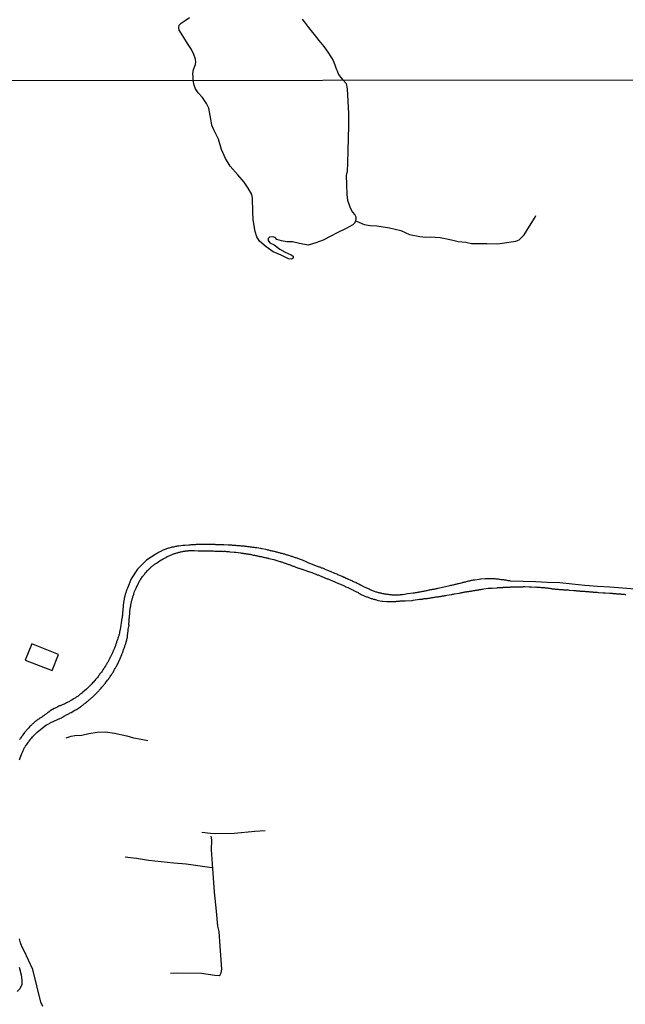
# Model space of a CAD drawing. Units: millimetres. Extents: x 190366 to 192776, y 1660434 to 1663208.
# Drawn here: x 192318 to 192487, y 1660732 to 1661007 of the extents above; entities that cross this region are included whole.
import ezdxf

# ---------------------------------------------------------------- set-up
doc = ezdxf.new("R2010")
doc.units = ezdxf.units.MM
doc.header["$MEASUREMENT"] = 0
for name, color, linetype in [('IMAGEM', 7, 'CONTINUOUS'), ('V-EDIFICACAO', 2, 'CONTINUOUS'), ('V-LAGOA', 5, 'CONTINUOUS'), ('V-REFERENCIAS', 191, 'CONTINUOUS'), ('V-VALETA', 6, 'CONTINUOUS'), ('X-LIMITE_1000', 7, 'CONTINUOUS')]:
    doc.layers.add(name, color=color, linetype=linetype)
picture_1 = doc.add_image_def('image1.jpg', size_in_pixel=(4016, 4621))

msp = doc.modelspace()

# ---------------------------------------------------------------- linework, layer by layer
at = {"layer": 'V-EDIFICACAO'}
msp.add_lwpolyline([(192321.49, 1660832.75), (192319.61, 1660828.21), (192327.17, 1660825.27), (192328.99, 1660829.74), (192321.49, 1660832.75)], close=True, dxfattribs=at)
at = {"layer": 'V-LAGOA'}
msp.add_lwpolyline([(192397, 1661007.23), (192397.65, 1661006.34), (192398.82, 1661004.86), (192399.94, 1661003.5), (192400.36, 1661002.93), (192401.74, 1661001.28), (192403.1, 1660999.63), (192404.25, 1660998.01), (192405.25, 1660996.39), (192405.68, 1660995.7), (192406.21, 1660994.45), (192406.46, 1660993.67), (192406.6, 1660993.12), (192406.79, 1660992.75), (192407.18, 1660991.73), (192407.74, 1660991), (192408.33, 1660990.35), (192408.59, 1660990.11), (192409.31, 1660989.23), (192409.58, 1660987.72), (192409.76, 1660984.3), (192409.98, 1660980.88), (192410.03, 1660977.46), (192409.88, 1660973.99), (192409.77, 1660970.52), (192409.72, 1660967.05), (192409.58, 1660964.74), (192409.36, 1660963.58), (192409.41, 1660961.09), (192409.54, 1660958.25), (192409.72, 1660956.65), (192410.45, 1660954.5), (192411.09, 1660953.33), (192411.76, 1660952.59), (192412.05, 1660952.06), (192412.05, 1660951.26), (192411.79, 1660950.37), (192411.21, 1660949.75), (192409.17, 1660948.7), (192406.99, 1660947.63), (192404.9, 1660946.56), (192402.88, 1660945.49), (192400.83, 1660944.74), (192398.7, 1660944.14), (192396.32, 1660944.59), (192394.34, 1660945.04), (192392.78, 1660945.08), (192391.31, 1660945.28), (192389.93, 1660945.66), (192389.48, 1660946.26), (192388.84, 1660946.43), (192387.91, 1660946.34), (192387.53, 1660945.97), (192387.55, 1660945.37), (192388.04, 1660944.79), (192389.18, 1660944.23), (192390.8, 1660943.03), (192392.33, 1660942.16), (192393.93, 1660941.4), (192394.49, 1660941.07), (192394.56, 1660940.76), (192394.51, 1660940.49), (192394.07, 1660940.2), (192393.22, 1660940.25), (192391.22, 1660941.32), (192388.97, 1660942.23), (192386.97, 1660943.68), (192385.15, 1660945.23), (192384.33, 1660946.46), (192383.88, 1660947.9), (192383.33, 1660951.14), (192383.24, 1660953.47), (192383.21, 1660957.27), (192382.99, 1660958.22), (192381.94, 1660960.01), (192380.85, 1660961.66), (192379.03, 1660963.79), (192376.94, 1660966.16), (192375.6, 1660968.34), (192374.46, 1660970.85), (192373.64, 1660973.67), (192372.33, 1660976.34), (192371.78, 1660977.65), (192371.53, 1660979.29), (192370.93, 1660982.36), (192370.35, 1660983.69), (192369.19, 1660985.36), (192368.01, 1660986.67), (192367.28, 1660987.81), (192366.82, 1660988.81), (192366.59, 1660990.08), (192366.55, 1660991.07), (192366.47, 1660991.91), (192366.68, 1660993.12), (192367.22, 1660994.52), (192367.29, 1660995.3), (192367.24, 1660996.05), (192366.8, 1660997.31), (192366.16, 1660998.73), (192365.02, 1661000.44), (192363.94, 1661002.06), (192363.01, 1661003.59), (192362.64, 1661004.14), (192362.54, 1661004.83), (192362.68, 1661005.53), (192363.23, 1661006.12), (192364.36, 1661006.86), (192365.59, 1661007.72)], dxfattribs=at)
at = {"layer": 'V-REFERENCIAS'}
for points in [[(192490.06, 1660848.01), (192486.55, 1660848.28), (192483.04, 1660848.55), (192479.53, 1660848.82), (192475.99, 1660849.07), (192472.52, 1660849.4), (192469.07, 1660849.76), (192465.64, 1660849.91), (192462.21, 1660850.06), (192458.78, 1660850.21), (192455.25, 1660850.28), (192455.04, 1660850.33), (192454.78, 1660850.37), (192454.57, 1660850.39), (192454.31, 1660850.46), (192454.06, 1660850.52), (192453.84, 1660850.52), (192453.59, 1660850.58), (192453.33, 1660850.61), (192453.12, 1660850.61), (192452.86, 1660850.65), (192452.65, 1660850.65), (192452.39, 1660850.71), (192452.14, 1660850.73), (192451.92, 1660850.78), (192451.67, 1660850.8), (192451.45, 1660850.82), (192451.24, 1660850.84), (192450.98, 1660850.88), (192450.77, 1660850.88), (192450.56, 1660850.9), (192450.3, 1660850.9), (192450.09, 1660850.93), (192449.83, 1660850.9), (192449.58, 1660850.95), (192449.32, 1660850.93), (192449.06, 1660850.93), (192448.81, 1660850.93), (192448.59, 1660850.93), (192448.21, 1660850.9), (192446.99, 1660850.8), (192446.89, 1660850.8), (192446.54, 1660850.76), (192445.28, 1660850.59), (192445.26, 1660850.59), (192445.01, 1660850.54), (192444.79, 1660850.52), (192444.54, 1660850.46), (192444.28, 1660850.41), (192444.07, 1660850.37), (192443.81, 1660850.31), (192443.56, 1660850.24), (192443.17, 1660850.16), (192442.89, 1660850.08), (192442.7, 1660850.03), (192442.45, 1660849.97), (192442.23, 1660849.9), (192441.98, 1660849.86), (192441.72, 1660849.77), (192441.46, 1660849.73), (192441.21, 1660849.65), (192440.99, 1660849.6), (192440.74, 1660849.56), (192440.48, 1660849.48), (192440.27, 1660849.43), (192440.01, 1660849.35), (192439.76, 1660849.31), (192439.5, 1660849.22), (192439.24, 1660849.18), (192439.03, 1660849.13), (192438.77, 1660849.05), (192438.52, 1660849.01), (192438.26, 1660848.96), (192437.92, 1660848.88), (192436.66, 1660848.62), (192436.6, 1660848.6), (192436.21, 1660848.49), (192435.08, 1660848.24), (192434.85, 1660848.2), (192434.63, 1660848.15), (192434.38, 1660848.11), (192434.12, 1660848.02), (192433.91, 1660847.98), (192433.65, 1660847.94), (192433.4, 1660847.9), (192433.14, 1660847.85), (192432.88, 1660847.81), (192432.67, 1660847.77), (192432.41, 1660847.73), (192432.16, 1660847.64), (192432.16, 1660847.64), (192431.9, 1660847.6), (192431.65, 1660847.55), (192431.43, 1660847.51), (192431.18, 1660847.45), (192430.92, 1660847.38), (192430.66, 1660847.34), (192430.41, 1660847.3), (192430.19, 1660847.26), (192429.94, 1660847.21), (192429.68, 1660847.17), (192429.47, 1660847.13), (192429.21, 1660847.09), (192428.87, 1660847), (192428.62, 1660846.98), (192428.36, 1660846.96), (192428.02, 1660846.91), (192426.52, 1660846.7), (192425.18, 1660846.49), (192425.16, 1660846.51), (192424.9, 1660846.49), (192424.65, 1660846.44), (192424.43, 1660846.44), (192424.18, 1660846.4), (192423.92, 1660846.4), (192423.66, 1660846.4), (192423.41, 1660846.36), (192423.15, 1660846.36), (192422.9, 1660846.38), (192422.64, 1660846.4), (192422.38, 1660846.4), (192422.17, 1660846.4), (192421.91, 1660846.44), (192421.66, 1660846.46), (192421.44, 1660846.49), (192421.19, 1660846.51), (192420.97, 1660846.53), (192420.76, 1660846.57), (192420.5, 1660846.62), (192420.29, 1660846.64), (192420.08, 1660846.68), (192419.82, 1660846.72), (192419.61, 1660846.76), (192419.35, 1660846.81), (192419.1, 1660846.89), (192418.88, 1660846.96), (192418.63, 1660847.02), (192418.41, 1660847.04), (192418.2, 1660847.09), (192417.94, 1660847.15), (192417.73, 1660847.23), (192417.47, 1660847.32), (192417.22, 1660847.4), (192417, 1660847.47), (192416.75, 1660847.57), (192416.53, 1660847.66), (192416.32, 1660847.75), (192416.07, 1660847.83), (192415.72, 1660848), (192414.72, 1660848.5), (192414.44, 1660848.62), (192413.48, 1660849.11), (192413.33, 1660849.18), (192413.12, 1660849.26), (192412.86, 1660849.41), (192412.65, 1660849.52), (192412.39, 1660849.65), (192412.14, 1660849.77), (192411.92, 1660849.86), (192411.67, 1660849.99), (192411.45, 1660850.07), (192411.24, 1660850.2), (192410.99, 1660850.33), (192410.77, 1660850.41), (192410.56, 1660850.5), (192410.3, 1660850.63), (192410.09, 1660850.69), (192409.98, 1660850.74), (192409.85, 1660850.8), (192409.83, 1660850.82), (192409.7, 1660850.93), (192409.58, 1660850.95), (192409.47, 1660850.97), (192409.36, 1660851.01), (192409.11, 1660851.14), (192408.89, 1660851.25), (192408.68, 1660851.33), (192408.42, 1660851.46), (192408.21, 1660851.54), (192408, 1660851.65), (192407.74, 1660851.78), (192407.53, 1660851.87), (192407.27, 1660851.97), (192407.02, 1660852.08), (192406.8, 1660852.19), (192406.55, 1660852.29), (192406.2, 1660852.42), (192404.94, 1660852.96), (192404.86, 1660853), (192404.5, 1660853.15), (192403.49, 1660853.51), (192403.49, 1660853.51), (192403.39, 1660853.57), (192403.17, 1660853.68), (192402.96, 1660853.76), (192402.7, 1660853.87), (192402.49, 1660853.94), (192402.23, 1660854.04), (192401.98, 1660854.15), (192401.76, 1660854.21), (192401.51, 1660854.3), (192401.29, 1660854.38), (192401.08, 1660854.45), (192400.83, 1660854.56), (192400.61, 1660854.64), (192400.4, 1660854.75), (192400.14, 1660854.85), (192399.93, 1660854.94), (192399.67, 1660855.03), (192399.42, 1660855.13), (192399.2, 1660855.22), (192398.95, 1660855.3), (192398.73, 1660855.39), (192398.52, 1660855.49), (192398.18, 1660855.62), (192397.17, 1660856.1), (192397.11, 1660856.11), (192396.85, 1660856.2), (192396.6, 1660856.3), (192395.34, 1660856.78), (192395.15, 1660856.82), (192394.93, 1660856.9), (192394.72, 1660856.94), (192394.46, 1660857.03), (192394.25, 1660857.11), (192394.04, 1660857.2), (192393.78, 1660857.26), (192393.57, 1660857.33), (192393.31, 1660857.41), (192393.06, 1660857.5), (192392.84, 1660857.56), (192392.59, 1660857.61), (192392.37, 1660857.67), (192392.16, 1660857.76), (192391.9, 1660857.84), (192391.69, 1660857.88), (192391.43, 1660857.97), (192391.18, 1660858.01), (192390.96, 1660858.1), (192390.71, 1660858.14), (192390.49, 1660858.22), (192390.28, 1660858.27), (192390.03, 1660858.35), (192389.81, 1660858.4), (192389.6, 1660858.44), (192389.34, 1660858.52), (192389.13, 1660858.57), (192388.87, 1660858.63), (192388.62, 1660858.69), (192388.4, 1660858.74), (192388.15, 1660858.78), (192387.93, 1660858.84), (192387.72, 1660858.91), (192387.46, 1660858.95), (192387.25, 1660858.99), (192386.91, 1660859.08), (192385.9, 1660859.25), (192385.8, 1660859.29), (192385.46, 1660859.36), (192384.33, 1660859.53), (192384.18, 1660859.57), (192383.96, 1660859.59), (192383.71, 1660859.63), (192383.49, 1660859.68), (192383.28, 1660859.7), (192383.02, 1660859.74), (192382.81, 1660859.76), (192382.6, 1660859.8), (192382.34, 1660859.85), (192382.13, 1660859.87), (192381.87, 1660859.89), (192381.62, 1660859.93), (192381.4, 1660859.95), (192381.15, 1660859.98), (192380.93, 1660860), (192380.72, 1660860.02), (192380.46, 1660860.04), (192380.25, 1660860.08), (192379.99, 1660860.08), (192379.74, 1660860.13), (192379.52, 1660860.1), (192379.27, 1660860.15), (192379.05, 1660860.15), (192378.84, 1660860.17), (192378.59, 1660860.19), (192378.33, 1660860.23), (192378.07, 1660860.23), (192377.82, 1660860.25), (192377.6, 1660860.27), (192377.35, 1660860.3), (192377.13, 1660860.3), (192376.92, 1660860.32), (192376.92, 1660860.32), (192376.66, 1660860.32), (192376.32, 1660860.36), (192375.15, 1660860.41), (192375.04, 1660860.42), (192374.79, 1660860.42), (192374.44, 1660860.44), (192372.93, 1660860.45), (192372.74, 1660860.47), (192372.52, 1660860.49), (192372.31, 1660860.51), (192372.05, 1660860.51), (192371.8, 1660860.51), (192371.54, 1660860.51), (192371.33, 1660860.51), (192371.11, 1660860.53), (192370.86, 1660860.53), (192370.6, 1660860.53), (192370.39, 1660860.53), (192370.13, 1660860.53), (192369.88, 1660860.53), (192369.62, 1660860.53), (192369.36, 1660860.53), (192369.15, 1660860.53), (192368.89, 1660860.51), (192368.64, 1660860.51), (192368.38, 1660860.49), (192368.13, 1660860.49), (192367.91, 1660860.49), (192367.66, 1660860.47), (192367.4, 1660860.47), (192367.19, 1660860.45), (192366.93, 1660860.45), (192366.68, 1660860.42), (192366.42, 1660860.4), (192366.16, 1660860.4), (192365.95, 1660860.38), (192365.69, 1660860.36), (192365.35, 1660860.3), (192364.39, 1660860.24), (192364.28, 1660860.25), (192364.07, 1660860.25), (192363.69, 1660860.21), (192362.55, 1660860.07), (192362.36, 1660860.06), (192362.15, 1660860.04), (192361.89, 1660859.98), (192361.64, 1660859.93), (192361.38, 1660859.87), (192361.13, 1660859.8), (192360.91, 1660859.78), (192360.66, 1660859.72), (192360.4, 1660859.66), (192360.14, 1660859.59), (192359.89, 1660859.51), (192359.67, 1660859.44), (192359.42, 1660859.36), (192359.16, 1660859.27), (192358.95, 1660859.21), (192358.69, 1660859.08), (192358.44, 1660858.99), (192358.2, 1660858.91), (192357.97, 1660858.8), (192357.75, 1660858.69), (192357.5, 1660858.59), (192357.26, 1660858.48), (192357.07, 1660858.35), (192356.83, 1660858.22), (192356.6, 1660858.1), (192356.43, 1660858.01), (192356.36, 1660857.99), (192356.32, 1660857.95), (192356.19, 1660857.85), (192353.59, 1660856.14), (192351.05, 1660853.58), (192349.29, 1660850.91), (192348.25, 1660848.35), (192347.98, 1660847.71), (192347.93, 1660847.58), (192347.89, 1660847.43), (192347.82, 1660847.26), (192347.76, 1660847.09), (192347.74, 1660846.96), (192347.67, 1660846.79), (192347.63, 1660846.62), (192347.61, 1660846.49), (192347.57, 1660846.36), (192347.53, 1660846.19), (192347.48, 1660846.02), (192347.44, 1660845.85), (192347.42, 1660845.72), (192347.35, 1660845.55), (192347.33, 1660845.38), (192347.29, 1660845.21), (192347.27, 1660845.08), (192347.23, 1660844.91), (192347.21, 1660844.74), (192347.18, 1660844.57), (192347.14, 1660844.44), (192347.12, 1660844.27), (192347.08, 1660844.1), (192347.08, 1660844.1), (192347.04, 1660843.63), (192347.04, 1660843.41), (192346.99, 1660843.29), (192346.99, 1660843.08), (192346.99, 1660842.86), (192346.97, 1660842.65), (192346.95, 1660842.43), (192346.93, 1660842.22), (192346.95, 1660842.01), (192346.89, 1660841.79), (192346.87, 1660841.58), (192346.87, 1660841.37), (192346.84, 1660841.15), (192346.8, 1660840.94), (192346.8, 1660840.73), (192346.74, 1660840.51), (192346.74, 1660840.22), (192346.59, 1660839.34), (192346.57, 1660839.23), (192346.54, 1660839.02), (192346.48, 1660838.81), (192346.48, 1660838.51), (192346.27, 1660837.38), (192346.29, 1660837.36), (192346.27, 1660837.14), (192346.22, 1660836.93), (192346.18, 1660836.71), (192346.14, 1660836.5), (192346.1, 1660836.29), (192346.03, 1660836.07), (192346.01, 1660835.86), (192345.97, 1660835.65), (192345.9, 1660835.43), (192345.84, 1660835.22), (192345.78, 1660835.01), (192345.71, 1660834.79), (192345.63, 1660834.58), (192345.54, 1660834.37), (192345.5, 1660834.15), (192345.41, 1660833.94), (192345.35, 1660833.73), (192345.26, 1660833.51), (192345.2, 1660833.3), (192345.14, 1660833.09), (192345.05, 1660832.87), (192344.99, 1660832.66), (192344.9, 1660832.45), (192344.84, 1660832.23), (192344.77, 1660832.02), (192344.69, 1660831.81), (192344.6, 1660831.59), (192344.52, 1660831.38), (192344.43, 1660831.17), (192344.32, 1660830.95), (192344.24, 1660830.74), (192344.13, 1660830.53), (192344.01, 1660830.23), (192343.45, 1660829.09), (192343.43, 1660829.03), (192343.28, 1660828.73), (192342.79, 1660827.81), (192342.72, 1660827.66), (192342.59, 1660827.45), (192342.47, 1660827.24), (192342.34, 1660827.02), (192342.21, 1660826.81), (192342.08, 1660826.6), (192341.93, 1660826.38), (192341.81, 1660826.17), (192341.68, 1660825.96), (192341.55, 1660825.74), (192341.38, 1660825.53), (192341.27, 1660825.32), (192341.12, 1660825.1), (192340.95, 1660824.89), (192340.76, 1660824.68), (192340.61, 1660824.46), (192340.44, 1660824.25), (192340.33, 1660824.04), (192340.16, 1660823.82), (192340.01, 1660823.61), (192339.84, 1660823.4), (192339.67, 1660823.18), (192339.5, 1660822.97), (192339.33, 1660822.76), (192339.14, 1660822.54), (192338.95, 1660822.3), (192338.73, 1660822.09), (192338.5, 1660821.84), (192338.26, 1660821.58), (192338.09, 1660821.39), (192337.82, 1660821.11), (192336.98, 1660820.28), (192336.79, 1660820.09), (192335.79, 1660819.28), (192335.64, 1660819.1), (192335.4, 1660818.91), (192335.21, 1660818.76), (192335.04, 1660818.66), (192334.87, 1660818.5), (192334.87, 1660818.5), (192334.66, 1660818.36), (192334.49, 1660818.25), (192334.32, 1660818.1), (192334.1, 1660817.97), (192333.93, 1660817.87), (192333.76, 1660817.76), (192333.57, 1660817.63), (192333.34, 1660817.48), (192333.18, 1660817.4), (192333.04, 1660817.29), (192332.8, 1660817.14), (192332.61, 1660817.05), (192332.42, 1660816.92), (192332.18, 1660816.8), (192331.99, 1660816.69), (192331.8, 1660816.56), (192331.61, 1660816.48), (192331.41, 1660816.37), (192331.2, 1660816.28), (192330.95, 1660816.13), (192330.73, 1660816.03), (192330.52, 1660815.92), (192330.26, 1660815.82), (192330.05, 1660815.73), (192329.84, 1660815.65), (192329.6, 1660815.56), (192329.41, 1660815.45), (192329.24, 1660815.41), (192329.07, 1660815.32), (192328.77, 1660815.2), (192328.02, 1660814.79), (192328, 1660814.79), (192327.7, 1660814.66), (192326.65, 1660814.02), (192326.44, 1660813.87), (192326.25, 1660813.72), (192326.1, 1660813.64), (192325.95, 1660813.55), (192325.67, 1660813.28), (192325.52, 1660813.21), (192325.35, 1660813.06), (192325.14, 1660812.93), (192324.97, 1660812.78), (192324.8, 1660812.68), (192324.63, 1660812.55), (192324.43, 1660812.42), (192324.28, 1660812.32), (192324.16, 1660812.23), (192323.94, 1660812.12), (192323.77, 1660812.04), (192323.6, 1660811.89), (192323.43, 1660811.74), (192323.22, 1660811.59), (192323.01, 1660811.46), (192322.85, 1660811.34), (192322.66, 1660811.16), (192322.47, 1660811.04), (192322.28, 1660810.86), (192322.06, 1660810.7), (192321.81, 1660810.46), (192321.64, 1660810.29), (192321.49, 1660810.14), (192321.3, 1660809.97), (192321.02, 1660809.76), (192320.85, 1660809.57), (192320.63, 1660809.35), (192320.4, 1660809.05), (192319.5, 1660808), (192318.78, 1660807.11), (192318.67, 1660806.88), (192318.52, 1660806.66), (192318.37, 1660806.45), (192318.22, 1660806.24), (192318.09, 1660806.02)], [(192318.07, 1660800.39), (192318.14, 1660800.64), (192318.26, 1660800.94), (192318.65, 1660801.9), (192318.71, 1660802.09), (192318.8, 1660802.31), (192318.9, 1660802.52), (192319.01, 1660802.74), (192319.1, 1660802.95), (192319.18, 1660803.16), (192319.31, 1660803.38), (192319.37, 1660803.59), (192319.5, 1660803.8), (192319.63, 1660804.02), (192319.78, 1660804.23), (192319.95, 1660804.44), (192320.08, 1660804.66), (192320.27, 1660804.93), (192320.46, 1660805.19), (192320.61, 1660805.38), (192320.76, 1660805.6), (192320.95, 1660805.87), (192321.12, 1660806.06), (192321.27, 1660806.28), (192321.51, 1660806.53), (192321.7, 1660806.77), (192321.85, 1660806.96), (192322.02, 1660807.15), (192322.19, 1660807.3), (192322.36, 1660807.47), (192322.54, 1660807.66), (192322.7, 1660807.81), (192322.96, 1660808.05), (192323.92, 1660808.82), (192323.99, 1660808.9), (192324.26, 1660809.14), (192325.46, 1660810.01), (192325.57, 1660810.07), (192325.78, 1660810.2), (192325.99, 1660810.33), (192326.21, 1660810.44), (192326.4, 1660810.52), (192326.59, 1660810.67), (192326.8, 1660810.76), (192327.02, 1660810.88), (192327.23, 1660810.97), (192327.42, 1660811.08), (192327.62, 1660811.18), (192327.83, 1660811.25), (192328.04, 1660811.36), (192328.26, 1660811.44), (192328.47, 1660811.5), (192328.68, 1660811.61), (192328.9, 1660811.72), (192329.11, 1660811.8), (192329.32, 1660811.91), (192329.54, 1660811.99), (192329.75, 1660812.08), (192330.05, 1660812.27), (192330.33, 1660812.49), (192330.52, 1660812.57), (192330.73, 1660812.68), (192330.95, 1660812.81), (192331.16, 1660812.91), (192331.37, 1660813.02), (192331.59, 1660813.13), (192331.8, 1660813.23), (192332.01, 1660813.36), (192332.23, 1660813.47), (192332.5, 1660813.62), (192333.48, 1660814.2), (192333.51, 1660814.21), (192333.72, 1660814.3), (192334, 1660814.47), (192335.06, 1660815.18), (192335.17, 1660815.24), (192335.38, 1660815.37), (192335.58, 1660815.5), (192335.77, 1660815.64), (192335.96, 1660815.8), (192336.15, 1660815.99), (192336.34, 1660816.14), (192336.54, 1660816.28), (192336.75, 1660816.44), (192336.96, 1660816.63), (192337.16, 1660816.78), (192337.35, 1660816.92), (192337.54, 1660817.08), (192337.73, 1660817.27), (192337.9, 1660817.42), (192338.07, 1660817.57), (192338.26, 1660817.74), (192338.46, 1660817.91), (192338.6, 1660818.04), (192338.76, 1660818.18), (192338.95, 1660818.36), (192338.95, 1660818.36), (192339.18, 1660818.59), (192339.35, 1660818.8), (192339.57, 1660819), (192339.82, 1660819.27), (192340.7, 1660820.19), (192340.85, 1660820.36), (192341.1, 1660820.66), (192342.09, 1660821.79), (192342.13, 1660821.86), (192342.28, 1660822.11), (192342.49, 1660822.35), (192342.66, 1660822.61), (192342.81, 1660822.8), (192342.98, 1660823.01), (192343.11, 1660823.23), (192343.26, 1660823.44), (192343.43, 1660823.65), (192343.6, 1660823.93), (192343.75, 1660824.12), (192343.88, 1660824.34), (192344.03, 1660824.55), (192344.15, 1660824.76), (192344.28, 1660824.98), (192344.41, 1660825.19), (192344.54, 1660825.4), (192344.62, 1660825.62), (192344.79, 1660825.83), (192344.88, 1660826.04), (192345.01, 1660826.26), (192345.14, 1660826.47), (192345.24, 1660826.68), (192345.35, 1660826.9), (192345.52, 1660827.2), (192345.99, 1660828.28), (192346.05, 1660828.39), (192346.2, 1660828.65), (192346.65, 1660829.82), (192346.67, 1660829.84), (192346.74, 1660830.06), (192346.82, 1660830.27), (192346.89, 1660830.48), (192346.99, 1660830.7), (192347.06, 1660830.91), (192347.14, 1660831.12), (192347.23, 1660831.34), (192347.31, 1660831.55), (192347.38, 1660831.76), (192347.46, 1660831.98), (192347.53, 1660832.19), (192347.59, 1660832.4), (192347.65, 1660832.62), (192347.74, 1660832.83), (192347.78, 1660833.04), (192347.87, 1660833.26), (192347.93, 1660833.47), (192347.97, 1660833.68), (192348.02, 1660833.81), (192348.04, 1660833.9), (192348.08, 1660834.11), (192348.14, 1660834.32), (192348.21, 1660834.54), (192348.21, 1660834.75), (192348.23, 1660834.96), (192348.25, 1660835.18), (192348.27, 1660835.39), (192348.29, 1660835.6), (192348.34, 1660835.82), (192348.36, 1660836.03), (192348.4, 1660836.25), (192348.4, 1660836.46), (192348.44, 1660836.76), (192348.66, 1660838.02), (192348.64, 1660838.08), (192348.7, 1660839.25), (192348.72, 1660839.45), (192348.72, 1660839.66), (192348.72, 1660839.87), (192348.76, 1660840.09), (192348.79, 1660840.3), (192348.81, 1660840.51), (192348.83, 1660840.73), (192348.85, 1660840.94), (192348.87, 1660841.15), (192348.89, 1660841.37), (192348.91, 1660841.62), (192348.89, 1660841.77), (192348.89, 1660841.84), (192348.93, 1660842.05), (192348.98, 1660842.26), (192349, 1660842.48), (192349.02, 1660842.69), (192349.06, 1660842.9), (192349.11, 1660843.12), (192349.13, 1660843.33), (192349.17, 1660843.54), (192349.21, 1660843.76), (192349.26, 1660843.97), (192349.3, 1660844.19), (192349.36, 1660844.4), (192349.4, 1660844.65), (192349.4, 1660844.65), (192349.49, 1660844.87), (192349.51, 1660845.08), (192349.57, 1660845.3), (192349.66, 1660845.51), (192349.7, 1660845.72), (192349.77, 1660845.94), (192349.83, 1660846.15), (192349.92, 1660846.36), (192349.98, 1660846.58), (192349.98, 1660846.6), (192350, 1660846.7), (192350.02, 1660846.77), (192350, 1660846.79), (192350.09, 1660847), (192350.21, 1660847.34), (192350.71, 1660848.47), (192350.75, 1660848.58), (192350.9, 1660848.88), (192351.33, 1660849.71), (192351.41, 1660849.91), (192351.54, 1660850.16), (192351.69, 1660850.37), (192351.82, 1660850.61), (192351.99, 1660850.82), (192352.14, 1660851.12), (192352.28, 1660851.31), (192352.46, 1660851.53), (192352.58, 1660851.74), (192352.76, 1660851.95), (192352.92, 1660852.15), (192353.08, 1660852.34), (192353.22, 1660852.55), (192353.42, 1660852.76), (192353.54, 1660852.91), (192353.76, 1660853.13), (192353.91, 1660853.3), (192354.06, 1660853.45), (192354.21, 1660853.59), (192354.36, 1660853.74), (192354.51, 1660853.89), (192354.63, 1660854), (192354.77, 1660854.13), (192354.91, 1660854.26), (192355.06, 1660854.38), (192355.25, 1660854.51), (192355.43, 1660854.64), (192355.62, 1660854.79), (192355.81, 1660854.92), (192356, 1660855.07), (192356.17, 1660855.17), (192356.34, 1660855.3), (192356.62, 1660855.51), (192357.6, 1660856.18), (192357.71, 1660856.22), (192357.92, 1660856.35), (192358.22, 1660856.52), (192359.1, 1660857.01), (192359.29, 1660857.11), (192359.46, 1660857.18), (192359.63, 1660857.29), (192359.85, 1660857.37), (192360.06, 1660857.46), (192360.27, 1660857.54), (192360.49, 1660857.63), (192360.7, 1660857.73), (192360.91, 1660857.8), (192361.13, 1660857.88), (192361.34, 1660857.97), (192361.55, 1660858.03), (192361.77, 1660858.1), (192361.98, 1660858.16), (192362.19, 1660858.22), (192362.41, 1660858.27), (192362.62, 1660858.33), (192362.83, 1660858.37), (192363.05, 1660858.42), (192363.26, 1660858.48), (192363.47, 1660858.55), (192363.69, 1660858.57), (192363.9, 1660858.61), (192364.11, 1660858.65), (192364.33, 1660858.67), (192364.54, 1660858.72), (192364.75, 1660858.74), (192364.97, 1660858.76), (192365.18, 1660858.78), (192365.39, 1660858.8), (192365.61, 1660858.84), (192365.82, 1660858.84), (192366.03, 1660858.84), (192366.25, 1660858.84), (192366.46, 1660858.84), (192366.68, 1660858.82), (192366.97, 1660858.82), (192367.98, 1660858.78), (192368, 1660858.78), (192368.3, 1660858.78), (192369.73, 1660858.74), (192369.88, 1660858.74), (192370.09, 1660858.74), (192370.09, 1660858.74), (192370.3, 1660858.74), (192370.52, 1660858.74), (192370.73, 1660858.74), (192370.94, 1660858.72), (192371.16, 1660858.72), (192371.37, 1660858.7), (192371.58, 1660858.7), (192371.8, 1660858.7), (192372.01, 1660858.7), (192372.22, 1660858.67), (192372.44, 1660858.7), (192372.65, 1660858.67), (192372.86, 1660858.67), (192372.95, 1660858.65), (192373.08, 1660858.68), (192373.29, 1660858.65), (192373.51, 1660858.67), (192373.72, 1660858.67), (192373.93, 1660858.65), (192374.15, 1660858.63), (192374.36, 1660858.63), (192374.57, 1660858.63), (192374.79, 1660858.61), (192375, 1660858.59), (192375.21, 1660858.61), (192375.43, 1660858.61), (192375.64, 1660858.61), (192375.85, 1660858.59), (192376.07, 1660858.57), (192376.28, 1660858.55), (192376.56, 1660858.52), (192376.83, 1660858.48), (192378.05, 1660858.36), (192378.2, 1660858.35), (192378.54, 1660858.33), (192379.84, 1660858.19), (192379.91, 1660858.16), (192380.12, 1660858.12), (192380.34, 1660858.08), (192380.55, 1660858.05), (192380.76, 1660858.01), (192380.98, 1660857.97), (192381.19, 1660857.95), (192381.4, 1660857.93), (192381.62, 1660857.91), (192381.83, 1660857.86), (192382.04, 1660857.84), (192382.26, 1660857.8), (192382.47, 1660857.76), (192382.68, 1660857.71), (192382.9, 1660857.67), (192383.11, 1660857.63), (192383.32, 1660857.56), (192383.54, 1660857.54), (192383.75, 1660857.48), (192383.96, 1660857.46), (192384.18, 1660857.41), (192384.39, 1660857.37), (192384.6, 1660857.33), (192384.82, 1660857.29), (192385.03, 1660857.24), (192385.24, 1660857.2), (192385.46, 1660857.16), (192385.67, 1660857.11), (192385.88, 1660857.05), (192386.1, 1660856.99), (192386.31, 1660856.97), (192386.52, 1660856.9), (192386.74, 1660856.86), (192386.95, 1660856.82), (192387.17, 1660856.77), (192387.38, 1660856.71), (192387.57, 1660856.67), (192387.61, 1660856.65), (192387.76, 1660856.6), (192389.11, 1660856.27), (192389.36, 1660856.2), (192389.39, 1660856.2), (192390.77, 1660855.77), (192390.88, 1660855.75), (192391.09, 1660855.69), (192391.31, 1660855.62), (192391.52, 1660855.54), (192391.73, 1660855.47), (192391.95, 1660855.41), (192392.16, 1660855.32), (192392.37, 1660855.26), (192392.59, 1660855.19), (192392.8, 1660855.11), (192393.01, 1660855.02), (192393.23, 1660854.94), (192393.44, 1660854.9), (192393.65, 1660854.81), (192393.87, 1660854.72), (192394.08, 1660854.64), (192394.29, 1660854.58), (192394.46, 1660854.49), (192394.68, 1660854.43), (192394.89, 1660854.34), (192395.11, 1660854.25), (192395.11, 1660854.25), (192395.32, 1660854.17), (192395.53, 1660854.11), (192395.75, 1660854.02), (192396.02, 1660853.94), (192396.22, 1660853.85), (192396.43, 1660853.79), (192396.64, 1660853.72), (192396.86, 1660853.66), (192397.07, 1660853.57), (192397.28, 1660853.49), (192397.5, 1660853.47), (192397.79, 1660853.36), (192399.05, 1660852.89), (192399.2, 1660852.85), (192399.5, 1660852.76), (192400.67, 1660852.32), (192400.83, 1660852.25), (192401.04, 1660852.17), (192401.25, 1660852.08), (192401.47, 1660852.01), (192401.68, 1660851.93), (192401.89, 1660851.82), (192402.11, 1660851.76), (192402.32, 1660851.67), (192402.53, 1660851.57), (192402.75, 1660851.5), (192403, 1660851.4), (192403.17, 1660851.31), (192403.39, 1660851.23), (192403.6, 1660851.14), (192403.81, 1660851.03), (192404.03, 1660850.95), (192404.24, 1660850.88), (192404.47, 1660850.78), (192404.67, 1660850.69), (192404.88, 1660850.61), (192405.09, 1660850.52), (192405.35, 1660850.41), (192405.52, 1660850.33), (192405.73, 1660850.24), (192405.99, 1660850.16), (192406.16, 1660850.05), (192406.37, 1660849.97), (192406.59, 1660849.9), (192406.8, 1660849.84), (192407.02, 1660849.73), (192407.23, 1660849.62), (192407.44, 1660849.54), (192407.74, 1660849.41), (192408.79, 1660848.94), (192408.85, 1660848.92), (192409.06, 1660848.81), (192409.28, 1660848.71), (192409.49, 1660848.62), (192409.79, 1660848.47), (192410.88, 1660847.9), (192410.94, 1660847.9), (192411.16, 1660847.81), (192411.43, 1660847.68), (192411.63, 1660847.57), (192411.84, 1660847.47), (192412.05, 1660847.36), (192412.27, 1660847.26), (192412.48, 1660847.17), (192412.69, 1660847.07), (192412.86, 1660846.91), (192413.08, 1660846.78), (192413.29, 1660846.7), (192413.57, 1660846.55), (192413.76, 1660846.46), (192413.97, 1660846.36), (192414.14, 1660846.25), (192414.36, 1660846.19), (192414.57, 1660846.12), (192414.78, 1660846), (192415, 1660845.91), (192415.21, 1660845.87), (192415.46, 1660845.76), (192415.64, 1660845.68), (192415.85, 1660845.61), (192416.07, 1660845.53), (192416.28, 1660845.46), (192416.49, 1660845.4), (192416.71, 1660845.36), (192416.92, 1660845.27), (192417.13, 1660845.23), (192417.35, 1660845.14), (192417.56, 1660845.1), (192417.77, 1660845.04), (192417.99, 1660844.99), (192418.28, 1660844.91), (192419.29, 1660844.7), (192419.57, 1660844.69), (192420.7, 1660844.57), (192420.85, 1660844.59), (192421.06, 1660844.57), (192421.27, 1660844.57), (192421.49, 1660844.54), (192421.7, 1660844.54), (192421.91, 1660844.54), (192421.91, 1660844.54), (192422.13, 1660844.57), (192422.34, 1660844.57), (192422.55, 1660844.59), (192422.77, 1660844.61), (192422.98, 1660844.61), (192423.19, 1660844.63), (192423.41, 1660844.65), (192423.62, 1660844.67), (192423.83, 1660844.67), (192424.05, 1660844.69), (192424.26, 1660844.71), (192424.47, 1660844.74), (192424.69, 1660844.74), (192424.9, 1660844.76), (192425.11, 1660844.74), (192425.33, 1660844.76), (192425.54, 1660844.8), (192425.84, 1660844.8), (192427.82, 1660844.87), (192428.06, 1660844.93), (192429.87, 1660845.21), (192429.9, 1660845.19), (192430.11, 1660845.21), (192430.32, 1660845.25), (192430.54, 1660845.25), (192430.75, 1660845.29), (192430.96, 1660845.34), (192431.18, 1660845.38), (192431.39, 1660845.38), (192431.6, 1660845.42), (192431.82, 1660845.46), (192432.03, 1660845.46), (192432.24, 1660845.51), (192432.46, 1660845.55), (192432.67, 1660845.55), (192432.88, 1660845.59), (192433.1, 1660845.63), (192433.31, 1660845.68), (192433.52, 1660845.7), (192433.74, 1660845.72), (192433.95, 1660845.76), (192434.16, 1660845.8), (192434.38, 1660845.85), (192434.59, 1660845.89), (192434.8, 1660845.89), (192435.02, 1660845.93), (192435.23, 1660845.98), (192435.45, 1660846.02), (192435.66, 1660846.02), (192435.87, 1660846.06), (192436.09, 1660846.1), (192436.3, 1660846.15), (192436.51, 1660846.17), (192436.73, 1660846.19), (192436.94, 1660846.23), (192437.15, 1660846.27), (192437.45, 1660846.36), (192438.79, 1660846.55), (192438.86, 1660846.57), (192439.07, 1660846.62), (192439.29, 1660846.66), (192439.59, 1660846.7), (192440.8, 1660846.96), (192440.82, 1660846.94), (192441.04, 1660846.96), (192441.25, 1660847), (192441.46, 1660847.04), (192441.68, 1660847.09), (192441.89, 1660847.11), (192442.1, 1660847.15), (192442.32, 1660847.19), (192442.53, 1660847.24), (192442.74, 1660847.28), (192442.96, 1660847.3), (192443.17, 1660847.34), (192443.39, 1660847.38), (192443.6, 1660847.41), (192443.81, 1660847.45), (192444.03, 1660847.47), (192444.24, 1660847.51), (192444.45, 1660847.55), (192444.67, 1660847.58), (192444.88, 1660847.62), (192445.09, 1660847.66), (192445.31, 1660847.68), (192445.52, 1660847.73), (192445.73, 1660847.75), (192445.95, 1660847.79), (192446.16, 1660847.85), (192446.37, 1660847.88), (192446.59, 1660847.92), (192446.8, 1660847.96), (192447.01, 1660847.98), (192447.23, 1660848.02), (192447.44, 1660848.07), (192447.78, 1660848.13), (192449, 1660848.28), (192449.19, 1660848.28), (192449.4, 1660848.28), (192449.62, 1660848.3), (192449.62, 1660848.3), (192449.83, 1660848.32), (192450.13, 1660848.32), (192451.52, 1660848.41), (192451.62, 1660848.45), (192451.84, 1660848.45), (192452.05, 1660848.49), (192452.26, 1660848.49), (192452.48, 1660848.49), (192452.69, 1660848.54), (192452.9, 1660848.54), (192453.12, 1660848.54), (192453.33, 1660848.56), (192453.54, 1660848.58), (192453.76, 1660848.58), (192453.97, 1660848.58), (192454.19, 1660848.6), (192454.4, 1660848.62), (192454.61, 1660848.62), (192454.83, 1660848.62), (192455.04, 1660848.62), (192455.25, 1660848.66), (192455.47, 1660848.66), (192455.68, 1660848.66), (192455.89, 1660848.66), (192456.11, 1660848.66), (192456.32, 1660848.71), (192456.53, 1660848.68), (192456.75, 1660848.66), (192456.96, 1660848.71), (192457.17, 1660848.71), (192457.39, 1660848.71), (192457.6, 1660848.71), (192457.81, 1660848.71), (192458.03, 1660848.71), (192458.24, 1660848.71), (192458.45, 1660848.71), (192458.67, 1660848.71), (192458.88, 1660848.73), (192459.22, 1660848.73), (192460.44, 1660848.71), (192460.59, 1660848.71), (192460.8, 1660848.71), (192461.14, 1660848.69), (192462.36, 1660848.62), (192462.42, 1660848.64), (192462.64, 1660848.62), (192462.85, 1660848.62), (192463.06, 1660848.58), (192463.28, 1660848.58), (192463.49, 1660848.56), (192463.7, 1660848.54), (192463.92, 1660848.54), (192464.13, 1660848.49), (192464.35, 1660848.49), (192464.56, 1660848.45), (192464.77, 1660848.45), (192464.99, 1660848.41), (192465.2, 1660848.41), (192465.41, 1660848.37), (192465.63, 1660848.37), (192465.84, 1660848.32), (192466.05, 1660848.28), (192466.27, 1660848.28), (192466.48, 1660848.24), (192466.69, 1660848.2), (192466.91, 1660848.15), (192467.12, 1660848.13), (192467.33, 1660848.11), (192467.55, 1660848.09), (192467.76, 1660848.07), (192467.97, 1660848.05), (192468.19, 1660848.02), (192468.4, 1660848.02), (192468.61, 1660848), (192468.83, 1660847.98), (192469.04, 1660847.96), (192469.25, 1660847.94), (192469.47, 1660847.94), (192469.68, 1660847.9), (192469.89, 1660847.9), (192470.11, 1660847.85), (192470.32, 1660847.85), (192470.53, 1660847.83), (192470.75, 1660847.81), (192470.96, 1660847.81), (192471.18, 1660847.81), (192471.39, 1660847.81), (192471.69, 1660847.77), (192472.99, 1660847.64), (192473.05, 1660847.66), (192473.27, 1660847.64), (192473.48, 1660847.64), (192473.69, 1660847.6), (192473.91, 1660847.6), (192474.12, 1660847.58), (192474.33, 1660847.55), (192474.55, 1660847.55), (192474.76, 1660847.51), (192474.97, 1660847.51), (192475.19, 1660847.47), (192475.19, 1660847.47), (192475.4, 1660847.47), (192475.61, 1660847.45), (192475.83, 1660847.43), (192476.04, 1660847.43), (192476.25, 1660847.38), (192476.47, 1660847.38), (192476.68, 1660847.34), (192476.9, 1660847.34), (192477.11, 1660847.34), (192477.32, 1660847.3), (192477.54, 1660847.3), (192477.75, 1660847.3), (192477.96, 1660847.26), (192478.18, 1660847.26), (192478.39, 1660847.21), (192478.6, 1660847.21), (192478.82, 1660847.21), (192479.03, 1660847.17), (192479.24, 1660847.17), (192479.46, 1660847.17), (192479.76, 1660847.13), (192481.14, 1660847), (192481.16, 1660847.02), (192481.38, 1660847), (192481.68, 1660847), (192482.89, 1660846.94), (192483, 1660846.91), (192483.21, 1660846.87), (192483.43, 1660846.87), (192483.64, 1660846.87), (192483.85, 1660846.83), (192484.07, 1660846.83), (192484.28, 1660846.83), (192484.49, 1660846.79), (192484.71, 1660846.79), (192484.92, 1660846.74), (192485.13, 1660846.74), (192485.35, 1660846.74), (192485.56, 1660846.7), (192485.77, 1660846.7), (192485.99, 1660846.7), (192486.2, 1660846.66), (192486.41, 1660846.66), (192486.63, 1660846.62), (192486.84, 1660846.62), (192487.05, 1660846.62), (192487.27, 1660846.57), (192487.48, 1660846.57)], [(192324.57, 1660731.46), (192324.02, 1660732.71), (192321.76, 1660741.82), (192319.33, 1660747.04), (192318.89, 1660747.9), (192318.44, 1660749.01), (192318.37, 1660749.25), (192318.03, 1660750.42)], [(192317.97, 1660742.49), (192318.5, 1660740.35), (192318.75, 1660738.86), (192318.71, 1660737.59), (192318.13, 1660736.41), (192317.42, 1660735.67)]]:
    msp.add_lwpolyline(points, dxfattribs=at)
at = {"layer": 'V-VALETA'}
for points in [[(192411.95, 1660950.92), (192412.9, 1660950.55), (192414.4, 1660949.91), (192416.03, 1660949.62), (192417.94, 1660949.47), (192421.41, 1660948.94), (192424.61, 1660948.21), (192427.04, 1660947.08), (192429.93, 1660946.57), (192431.61, 1660946.31), (192432.78, 1660946.42), (192435.61, 1660946.27), (192437.93, 1660945.8), (192439.17, 1660945.47), (192440.67, 1660945.09), (192442.77, 1660944.93), (192444.4, 1660944.6), (192445.69, 1660944.56), (192448.69, 1660944.54), (192451.69, 1660944.52), (192454.8, 1660944.96), (192456.72, 1660945.22), (192457.71, 1660945.6), (192459.09, 1660946.95), (192460.61, 1660949.38), (192462.14, 1660951.9), (192462.38, 1660952.41)], [(192331.06, 1660806.5), (192332.49, 1660807.01), (192333.48, 1660807.17), (192335.5, 1660807.24), (192337.45, 1660807.7), (192339.73, 1660808.05), (192342.06, 1660808.21), (192344.64, 1660807.82), (192348.03, 1660807.1), (192349.91, 1660806.55), (192352.09, 1660806.14), (192353.93, 1660805.77)], [(192368.97, 1660780.17), (192371.44, 1660779.92), (192372.89, 1660779.82), (192378.18, 1660779.93), (192383.86, 1660780.49), (192386.75, 1660780.67)], [(192360.29, 1660740.78), (192362.2, 1660740.85), (192368.91, 1660740.78), (192372.65, 1660740.22), (192373.81, 1660740.15), (192374.1, 1660740.29), (192374.41, 1660740.89), (192374.59, 1660741.88), (192374.17, 1660748.33), (192373.89, 1660752.42), (192373.5, 1660753.87), (192373.08, 1660758.07), (192372.58, 1660763.39), (192372.02, 1660771.29), (192371.67, 1660775.2), (192371.77, 1660778.06), (192371.66, 1660779.05)], [(192371.84, 1660770.2), (192367.21, 1660770.9), (192364.67, 1660771.25), (192361.14, 1660771.53), (192354.15, 1660772.24), (192350.76, 1660772.77), (192349.1, 1660773.02), (192347.62, 1660773.2)]]:
    msp.add_lwpolyline(points, dxfattribs=at)
at = {"layer": 'X-LIMITE_1000'}
msp.add_line((192775.58, 1660990.36), (190367.44, 1660988.51), dxfattribs=at)

# ---------------------------------------------------------------- referenced raster images: frames only (the image files are external)
at = {"layer": 'IMAGEM'}
image = msp.add_image(picture_1, insert=(190365.88, 1660434.22), size_in_units=(2410.2, 2773.29), dxfattribs=at)
image.dxf.flags = 7

doc.saveas('drawing.dxf')
